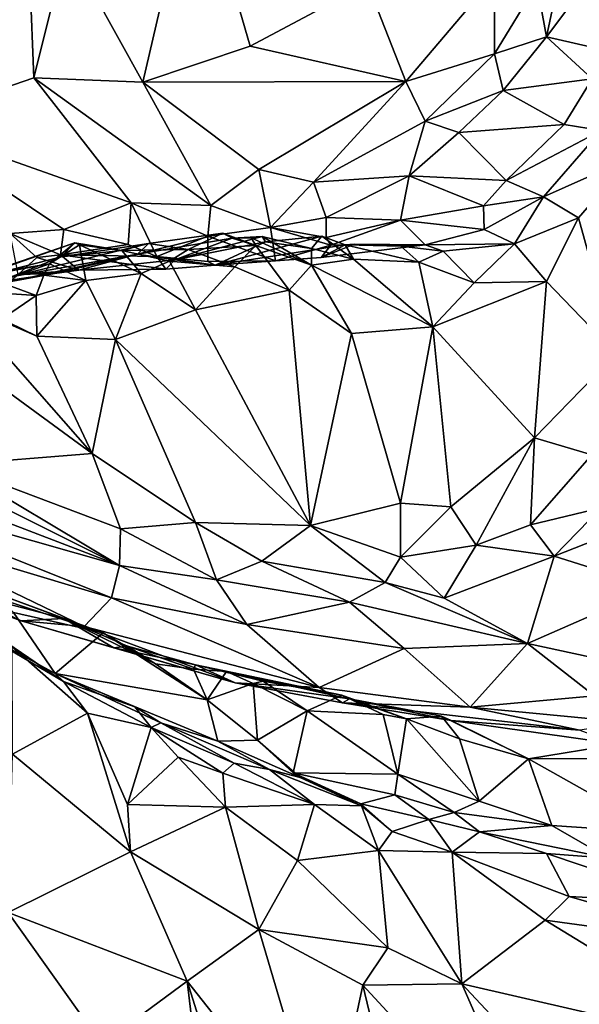
# Model space of a CAD drawing. Extents: x -0.69 to 0.69, y -1.36 to 0.
# Drawn here: x -0.31 to -0.24, y -0.87 to -0.75 of the extents above; entities that cross this region are included whole.
import ezdxf

# ---------------------------------------------------------------- set-up
doc = ezdxf.new("R2010")
doc.units = 0

msp = doc.modelspace()

# ---------------------------------------------------------------- linework, layer by layer
for points in [[(0.3765, -0.97858, 2.28851), (-0.33576, -0.3364, 2.28851), (-0.3765, -0.97858, 2.28851)], [(0.3765, -0.97858, 2.28851), (0.33576, -0.3364, 2.28851), (-0.33576, -0.3364, 2.28851)], [(-0.28862, -0.72823, 0.49349), (-0.29487, -0.75516, 0.52334), (-0.30397, -0.73873, 0.52362)], [(-0.28862, -0.72823, 0.49349), (-0.28205, -0.75085, 0.49966), (-0.29487, -0.75516, 0.52334)], [(-0.26803, -0.74338, 0.47017), (-0.28205, -0.75085, 0.49966), (-0.28862, -0.72823, 0.49349)], [(-0.30877, -0.73244, 0.52395), (-0.32346, -0.75998, 0.56708), (-0.32113, -0.73567, 0.54012)], [(-0.30877, -0.73244, 0.52395), (-0.30789, -0.75463, 0.54188), (-0.32346, -0.75998, 0.56708)], [(-0.30397, -0.73873, 0.52362), (-0.30789, -0.75463, 0.54188), (-0.30877, -0.73244, 0.52395)], [(-0.24312, -0.73319, 0.43298), (-0.24662, -0.74972, 0.45392), (-0.24778, -0.74346, 0.44585)], [(-0.24312, -0.73319, 0.43298), (-0.23438, -0.73343, 0.4379), (-0.24662, -0.74972, 0.45392)], [(-0.23438, -0.73343, 0.4379), (-0.23671, -0.75199, 0.46312), (-0.24662, -0.74972, 0.45392)], [(-0.29487, -0.75516, 0.52334), (-0.30789, -0.75463, 0.54188), (-0.30397, -0.73873, 0.52362)], [(-0.28205, -0.75085, 0.49966), (-0.26803, -0.74338, 0.47017), (-0.26344, -0.75506, 0.47342)], [(-0.26803, -0.74338, 0.47017), (-0.25283, -0.74255, 0.44825), (-0.26344, -0.75506, 0.47342)], [(-0.25283, -0.74255, 0.44825), (-0.25285, -0.75177, 0.45826), (-0.26344, -0.75506, 0.47342)], [(-0.24778, -0.74346, 0.44585), (-0.25285, -0.75177, 0.45826), (-0.25283, -0.74255, 0.44825)], [(-0.24778, -0.74346, 0.44585), (-0.24662, -0.74972, 0.45392), (-0.25285, -0.75177, 0.45826)], [(-0.25285, -0.75177, 0.45826), (-0.24662, -0.74972, 0.45392), (-0.25179, -0.75616, 0.46476)], [(-0.24662, -0.74972, 0.45392), (-0.24118, -0.75477, 0.46497), (-0.25179, -0.75616, 0.46476)], [(-0.23671, -0.75199, 0.46312), (-0.24118, -0.75477, 0.46497), (-0.24662, -0.74972, 0.45392)], [(-0.28205, -0.75085, 0.49966), (-0.26344, -0.75506, 0.47342), (-0.29487, -0.75516, 0.52334)], [(-0.25285, -0.75177, 0.45826), (-0.26115, -0.75983, 0.4767), (-0.26344, -0.75506, 0.47342)], [(-0.25285, -0.75177, 0.45826), (-0.25179, -0.75616, 0.46476), (-0.26115, -0.75983, 0.4767)], [(-0.30789, -0.75463, 0.54188), (-0.29629, -0.76958, 0.53896), (-0.32346, -0.75998, 0.56708)], [(-0.29487, -0.75516, 0.52334), (-0.28676, -0.76988, 0.52464), (-0.30789, -0.75463, 0.54188)], [(-0.30789, -0.75463, 0.54188), (-0.28676, -0.76988, 0.52464), (-0.29629, -0.76958, 0.53896)], [(-0.26344, -0.75506, 0.47342), (-0.281, -0.76561, 0.51123), (-0.29487, -0.75516, 0.52334)], [(-0.281, -0.76561, 0.51123), (-0.28676, -0.76988, 0.52464), (-0.29487, -0.75516, 0.52334)], [(-0.26344, -0.75506, 0.47342), (-0.27449, -0.76709, 0.50252), (-0.281, -0.76561, 0.51123)], [(-0.26344, -0.75506, 0.47342), (-0.26115, -0.75983, 0.4767), (-0.27449, -0.76709, 0.50252)], [(-0.24118, -0.75477, 0.46497), (-0.24453, -0.76022, 0.47375), (-0.25179, -0.75616, 0.46476)], [(-0.24118, -0.75477, 0.46497), (-0.24008, -0.76092, 0.47322), (-0.24453, -0.76022, 0.47375)], [(-0.25179, -0.75616, 0.46476), (-0.25709, -0.76119, 0.47674), (-0.26115, -0.75983, 0.4767)], [(-0.25179, -0.75616, 0.46476), (-0.24453, -0.76022, 0.47375), (-0.25709, -0.76119, 0.47674)], [(-0.29629, -0.76958, 0.53896), (-0.30433, -0.77276, 0.5539), (-0.32346, -0.75998, 0.56708)], [(-0.30433, -0.77276, 0.5539), (-0.31074, -0.77323, 0.56359), (-0.32346, -0.75998, 0.56708)], [(-0.26115, -0.75983, 0.4767), (-0.26303, -0.76634, 0.48999), (-0.27449, -0.76709, 0.50252)], [(-0.25709, -0.76119, 0.47674), (-0.26303, -0.76634, 0.48999), (-0.26115, -0.75983, 0.4767)], [(-0.25709, -0.76119, 0.47674), (-0.25145, -0.76692, 0.49266), (-0.26303, -0.76634, 0.48999)], [(-0.25709, -0.76119, 0.47674), (-0.24453, -0.76022, 0.47375), (-0.25145, -0.76692, 0.49266)], [(-0.24453, -0.76022, 0.47375), (-0.24008, -0.76092, 0.47322), (-0.25145, -0.76692, 0.49266)], [(-0.24008, -0.76092, 0.47322), (-0.24697, -0.76886, 0.49532), (-0.25145, -0.76692, 0.49266)], [(-0.24008, -0.76092, 0.47322), (-0.23662, -0.76423, 0.47393), (-0.24697, -0.76886, 0.49532)], [(-0.23662, -0.76423, 0.47393), (-0.24279, -0.77138, 0.4927), (-0.24697, -0.76886, 0.49532)], [(-0.24279, -0.77138, 0.4927), (-0.23662, -0.76423, 0.47393), (-0.23832, -0.78762, 0.49582)], [(-0.281, -0.76561, 0.51123), (-0.27963, -0.77251, 0.51944), (-0.28676, -0.76988, 0.52464)], [(-0.281, -0.76561, 0.51123), (-0.27449, -0.76709, 0.50252), (-0.27963, -0.77251, 0.51944)], [(-0.27449, -0.76709, 0.50252), (-0.27297, -0.77131, 0.5089), (-0.27963, -0.77251, 0.51944)], [(-0.27449, -0.76709, 0.50252), (-0.26303, -0.76634, 0.48999), (-0.27297, -0.77131, 0.5089)], [(-0.26303, -0.76634, 0.48999), (-0.26406, -0.77163, 0.50687), (-0.27297, -0.77131, 0.5089)], [(-0.26303, -0.76634, 0.48999), (-0.25417, -0.76994, 0.5005), (-0.26406, -0.77163, 0.50687)], [(-0.25145, -0.76692, 0.49266), (-0.25417, -0.76994, 0.5005), (-0.26303, -0.76634, 0.48999)], [(-0.25145, -0.76692, 0.49266), (-0.24697, -0.76886, 0.49532), (-0.25417, -0.76994, 0.5005)], [(-0.25417, -0.76994, 0.5005), (-0.24697, -0.76886, 0.49532), (-0.25408, -0.77276, 0.51048)], [(-0.24697, -0.76886, 0.49532), (-0.25047, -0.77447, 0.50986), (-0.25408, -0.77276, 0.51048)], [(-0.24697, -0.76886, 0.49532), (-0.24279, -0.77138, 0.4927), (-0.25047, -0.77447, 0.50986)], [(-0.29629, -0.76958, 0.53896), (-0.29663, -0.77457, 0.54518), (-0.30433, -0.77276, 0.5539)], [(-0.29629, -0.76958, 0.53896), (-0.29322, -0.776, 0.54476), (-0.29663, -0.77457, 0.54518)], [(-0.28676, -0.76988, 0.52464), (-0.28711, -0.77357, 0.53129), (-0.29629, -0.76958, 0.53896)], [(-0.29629, -0.76958, 0.53896), (-0.28711, -0.77357, 0.53129), (-0.29322, -0.776, 0.54476)], [(-0.28676, -0.76988, 0.52464), (-0.27963, -0.77251, 0.51944), (-0.28711, -0.77357, 0.53129)], [(-0.26406, -0.77163, 0.50687), (-0.25417, -0.76994, 0.5005), (-0.25408, -0.77276, 0.51048)], [(-0.27963, -0.77251, 0.51944), (-0.27297, -0.77131, 0.5089), (-0.27298, -0.77371, 0.51507)], [(-0.27297, -0.77131, 0.5089), (-0.26406, -0.77163, 0.50687), (-0.27298, -0.77371, 0.51507)], [(-0.26406, -0.77163, 0.50687), (-0.27242, -0.77462, 0.51961), (-0.27298, -0.77371, 0.51507)], [(-0.26406, -0.77163, 0.50687), (-0.26112, -0.77458, 0.52534), (-0.27242, -0.77462, 0.51961)], [(-0.26406, -0.77163, 0.50687), (-0.25408, -0.77276, 0.51048), (-0.26112, -0.77458, 0.52534)], [(-0.24279, -0.77138, 0.4927), (-0.24662, -0.77899, 0.50742), (-0.25047, -0.77447, 0.50986)], [(-0.24279, -0.77138, 0.4927), (-0.23832, -0.78762, 0.49582), (-0.24662, -0.77899, 0.50742)], [(-0.30433, -0.77276, 0.5539), (-0.30473, -0.77579, 0.55912), (-0.31074, -0.77323, 0.56359)], [(-0.30433, -0.77276, 0.5539), (-0.29663, -0.77457, 0.54518), (-0.30473, -0.77579, 0.55912)], [(-0.27963, -0.77251, 0.51944), (-0.279, -0.77651, 0.53046), (-0.28711, -0.77357, 0.53129)], [(-0.27298, -0.77371, 0.51507), (-0.27242, -0.77462, 0.51961), (-0.27963, -0.77251, 0.51944)], [(-0.27963, -0.77251, 0.51944), (-0.27242, -0.77462, 0.51961), (-0.279, -0.77651, 0.53046)], [(-0.25408, -0.77276, 0.51048), (-0.25047, -0.77447, 0.50986), (-0.26112, -0.77458, 0.52534)], [(-0.31074, -0.77323, 0.56359), (-0.30754, -0.7761, 0.56501), (-0.30977, -0.77815, 0.57483)], [(-0.31074, -0.77323, 0.56359), (-0.30473, -0.77579, 0.55912), (-0.30754, -0.7761, 0.56501)], [(-0.2842, -0.77378, 0.57218), (-0.28532, -0.7732, 0.57809), (-0.2955, -0.77573, 0.57626)], [(-0.2955, -0.77573, 0.57626), (-0.28532, -0.7732, 0.57809), (-0.2942, -0.77445, 0.58804)], [(-0.2842, -0.77378, 0.57218), (-0.2955, -0.77573, 0.57626), (-0.29105, -0.77638, 0.56246)], [(-0.28532, -0.7732, 0.57809), (-0.28947, -0.77515, 0.5867), (-0.2942, -0.77445, 0.58804)], [(-0.28711, -0.77357, 0.53129), (-0.28709, -0.77659, 0.5366), (-0.29322, -0.776, 0.54476)], [(-0.28062, -0.7736, 0.56535), (-0.2842, -0.77378, 0.57218), (-0.29105, -0.77638, 0.56246)], [(-0.29105, -0.77638, 0.56246), (-0.28022, -0.77423, 0.56068), (-0.28062, -0.7736, 0.56535)], [(-0.28623, -0.77704, 0.54718), (-0.28022, -0.77423, 0.56068), (-0.29105, -0.77638, 0.56246)], [(-0.28532, -0.7732, 0.57809), (-0.28137, -0.77469, 0.57758), (-0.28947, -0.77515, 0.5867)], [(-0.28711, -0.77357, 0.53129), (-0.279, -0.77651, 0.53046), (-0.28709, -0.77659, 0.5366)], [(-0.28623, -0.77704, 0.54718), (-0.27347, -0.77356, 0.5561), (-0.28022, -0.77423, 0.56068)], [(-0.28623, -0.77704, 0.54718), (-0.27071, -0.77458, 0.54821), (-0.27347, -0.77356, 0.5561)], [(-0.2842, -0.77378, 0.57218), (-0.28137, -0.77469, 0.57758), (-0.28532, -0.7732, 0.57809)], [(-0.28062, -0.7736, 0.56535), (-0.28191, -0.77374, 0.57217), (-0.2842, -0.77378, 0.57218)], [(-0.2842, -0.77378, 0.57218), (-0.28191, -0.77374, 0.57217), (-0.28137, -0.77469, 0.57758)], [(-0.28062, -0.7736, 0.56535), (-0.27471, -0.77704, 0.56928), (-0.28191, -0.77374, 0.57217)], [(-0.28191, -0.77374, 0.57217), (-0.27471, -0.77704, 0.56928), (-0.28137, -0.77469, 0.57758)], [(-0.28022, -0.77423, 0.56068), (-0.27471, -0.77504, 0.56418), (-0.28062, -0.7736, 0.56535)], [(-0.28062, -0.7736, 0.56535), (-0.27471, -0.77504, 0.56418), (-0.27471, -0.77704, 0.56928)], [(-0.28022, -0.77423, 0.56068), (-0.27347, -0.77356, 0.5561), (-0.27471, -0.77504, 0.56418)], [(-0.27347, -0.77356, 0.5561), (-0.26968, -0.77631, 0.5572), (-0.27471, -0.77504, 0.56418)], [(-0.27347, -0.77356, 0.5561), (-0.27071, -0.77458, 0.54821), (-0.26968, -0.77631, 0.5572)], [(-0.31788, -0.77943, 0.60164), (-0.303, -0.77434, 0.60314), (-0.31372, -0.77812, 0.60855)], [(-0.31788, -0.77943, 0.60164), (-0.30465, -0.77603, 0.59755), (-0.303, -0.77434, 0.60314)], [(-0.31372, -0.77812, 0.60855), (-0.303, -0.77434, 0.60314), (-0.30605, -0.77685, 0.61082)], [(-0.2942, -0.77445, 0.58804), (-0.31063, -0.7784, 0.59202), (-0.2955, -0.77573, 0.57626)], [(-0.2942, -0.77445, 0.58804), (-0.30465, -0.77603, 0.59755), (-0.31063, -0.7784, 0.59202)], [(-0.30605, -0.77685, 0.61082), (-0.303, -0.77434, 0.60314), (-0.30243, -0.77461, 0.60658)], [(-0.30243, -0.77461, 0.60658), (-0.30167, -0.77887, 0.61286), (-0.30605, -0.77685, 0.61082)], [(-0.29663, -0.77457, 0.54518), (-0.29322, -0.776, 0.54476), (-0.30473, -0.77579, 0.55912)], [(-0.303, -0.77434, 0.60314), (-0.30465, -0.77603, 0.59755), (-0.29737, -0.77527, 0.59952)], [(-0.30465, -0.77603, 0.59755), (-0.2942, -0.77445, 0.58804), (-0.29737, -0.77527, 0.59952)], [(-0.303, -0.77434, 0.60314), (-0.29737, -0.77527, 0.59952), (-0.30243, -0.77461, 0.60658)], [(-0.30243, -0.77461, 0.60658), (-0.29508, -0.77801, 0.60487), (-0.30167, -0.77887, 0.61286)], [(-0.29737, -0.77527, 0.59952), (-0.29508, -0.77801, 0.60487), (-0.30243, -0.77461, 0.60658)], [(-0.2942, -0.77445, 0.58804), (-0.28947, -0.77515, 0.5867), (-0.29737, -0.77527, 0.59952)], [(-0.29737, -0.77527, 0.59952), (-0.28947, -0.77515, 0.5867), (-0.29169, -0.77656, 0.59677)], [(-0.29737, -0.77527, 0.59952), (-0.29169, -0.77656, 0.59677), (-0.29508, -0.77801, 0.60487)], [(-0.28947, -0.77515, 0.5867), (-0.28388, -0.77721, 0.58622), (-0.29169, -0.77656, 0.59677)], [(-0.28947, -0.77515, 0.5867), (-0.28137, -0.77469, 0.57758), (-0.28388, -0.77721, 0.58622)], [(-0.28623, -0.77704, 0.54718), (-0.27356, -0.77612, 0.52952), (-0.27071, -0.77458, 0.54821)], [(-0.28137, -0.77469, 0.57758), (-0.27738, -0.78003, 0.57857), (-0.28388, -0.77721, 0.58622)], [(-0.28137, -0.77469, 0.57758), (-0.27471, -0.77704, 0.56928), (-0.27738, -0.78003, 0.57857)], [(-0.27242, -0.77462, 0.51961), (-0.27356, -0.77612, 0.52952), (-0.279, -0.77651, 0.53046)], [(-0.27471, -0.77504, 0.56418), (-0.26968, -0.77631, 0.5572), (-0.27471, -0.77704, 0.56928)], [(-0.27356, -0.77612, 0.52952), (-0.26956, -0.7745, 0.54347), (-0.27071, -0.77458, 0.54821)], [(-0.27356, -0.77612, 0.52952), (-0.26112, -0.77458, 0.52534), (-0.26956, -0.7745, 0.54347)], [(-0.27242, -0.77462, 0.51961), (-0.26112, -0.77458, 0.52534), (-0.27356, -0.77612, 0.52952)], [(-0.26956, -0.7745, 0.54347), (-0.26405, -0.77475, 0.53948), (-0.27071, -0.77458, 0.54821)], [(-0.27071, -0.77458, 0.54821), (-0.26187, -0.77668, 0.54101), (-0.26968, -0.77631, 0.5572)], [(-0.26405, -0.77475, 0.53948), (-0.26187, -0.77668, 0.54101), (-0.27071, -0.77458, 0.54821)], [(-0.26956, -0.7745, 0.54347), (-0.26112, -0.77458, 0.52534), (-0.26405, -0.77475, 0.53948)], [(-0.26112, -0.77458, 0.52534), (-0.25897, -0.77536, 0.52904), (-0.26405, -0.77475, 0.53948)], [(-0.25897, -0.77536, 0.52904), (-0.26187, -0.77668, 0.54101), (-0.26405, -0.77475, 0.53948)], [(-0.25897, -0.77536, 0.52904), (-0.25527, -0.77912, 0.52878), (-0.26187, -0.77668, 0.54101)], [(-0.26112, -0.77458, 0.52534), (-0.25047, -0.77447, 0.50986), (-0.25897, -0.77536, 0.52904)], [(-0.25047, -0.77447, 0.50986), (-0.25527, -0.77912, 0.52878), (-0.25897, -0.77536, 0.52904)], [(-0.25047, -0.77447, 0.50986), (-0.24662, -0.77899, 0.50742), (-0.25527, -0.77912, 0.52878)], [(-0.31063, -0.7784, 0.59202), (-0.30465, -0.77603, 0.59755), (-0.31788, -0.77943, 0.60164)], [(-0.31087, -0.77901, 0.58449), (-0.2955, -0.77573, 0.57626), (-0.31063, -0.7784, 0.59202)], [(-0.30544, -0.77804, 0.57673), (-0.2955, -0.77573, 0.57626), (-0.31087, -0.77901, 0.58449)], [(-0.30754, -0.7761, 0.56501), (-0.30252, -0.77762, 0.56723), (-0.30977, -0.77815, 0.57483)], [(-0.30473, -0.77579, 0.55912), (-0.30252, -0.77762, 0.56723), (-0.30754, -0.7761, 0.56501)], [(-0.30252, -0.77762, 0.56723), (-0.2955, -0.77573, 0.57626), (-0.30544, -0.77804, 0.57673)], [(-0.30473, -0.77579, 0.55912), (-0.29213, -0.77751, 0.54906), (-0.30252, -0.77762, 0.56723)], [(-0.29322, -0.776, 0.54476), (-0.29213, -0.77751, 0.54906), (-0.30473, -0.77579, 0.55912)], [(-0.30252, -0.77762, 0.56723), (-0.29105, -0.77638, 0.56246), (-0.2955, -0.77573, 0.57626)], [(-0.29213, -0.77751, 0.54906), (-0.29105, -0.77638, 0.56246), (-0.30252, -0.77762, 0.56723)], [(-0.29169, -0.77656, 0.59677), (-0.28859, -0.78236, 0.6), (-0.29508, -0.77801, 0.60487)], [(-0.29322, -0.776, 0.54476), (-0.28623, -0.77704, 0.54718), (-0.29213, -0.77751, 0.54906)], [(-0.28709, -0.77659, 0.5366), (-0.28623, -0.77704, 0.54718), (-0.29322, -0.776, 0.54476)], [(-0.29213, -0.77751, 0.54906), (-0.28623, -0.77704, 0.54718), (-0.29105, -0.77638, 0.56246)], [(-0.29169, -0.77656, 0.59677), (-0.28388, -0.77721, 0.58622), (-0.28859, -0.78236, 0.6)], [(-0.28709, -0.77659, 0.5366), (-0.279, -0.77651, 0.53046), (-0.28623, -0.77704, 0.54718)], [(-0.279, -0.77651, 0.53046), (-0.27356, -0.77612, 0.52952), (-0.28623, -0.77704, 0.54718)], [(-0.26968, -0.77631, 0.5572), (-0.26023, -0.78441, 0.54737), (-0.27471, -0.77704, 0.56928)], [(-0.26968, -0.77631, 0.5572), (-0.26187, -0.77668, 0.54101), (-0.26023, -0.78441, 0.54737)], [(-0.31782, -0.77901, 0.62013), (-0.30605, -0.77685, 0.61082), (-0.3121, -0.77901, 0.62114)], [(-0.31782, -0.77901, 0.62013), (-0.31372, -0.77812, 0.60855), (-0.30605, -0.77685, 0.61082)], [(-0.3121, -0.77901, 0.62114), (-0.30605, -0.77685, 0.61082), (-0.30669, -0.77824, 0.61719)], [(-0.30252, -0.77762, 0.56723), (-0.30544, -0.77804, 0.57673), (-0.30977, -0.77815, 0.57483)], [(-0.30669, -0.77824, 0.61719), (-0.30605, -0.77685, 0.61082), (-0.30167, -0.77887, 0.61286)], [(-0.28388, -0.77721, 0.58622), (-0.27738, -0.78003, 0.57857), (-0.28859, -0.78236, 0.6)], [(-0.27471, -0.77704, 0.56928), (-0.26995, -0.7852, 0.56888), (-0.27738, -0.78003, 0.57857)], [(-0.27471, -0.77704, 0.56928), (-0.26023, -0.78441, 0.54737), (-0.26995, -0.7852, 0.56888)], [(-0.26187, -0.77668, 0.54101), (-0.25527, -0.77912, 0.52878), (-0.26023, -0.78441, 0.54737)], [(-0.30669, -0.77824, 0.61719), (-0.30764, -0.78065, 0.62274), (-0.3121, -0.77901, 0.62114)], [(-0.30977, -0.77815, 0.57483), (-0.30544, -0.77804, 0.57673), (-0.31087, -0.77901, 0.58449)], [(-0.30669, -0.77824, 0.61719), (-0.30167, -0.77887, 0.61286), (-0.30764, -0.78065, 0.62274)], [(-0.30764, -0.78065, 0.62274), (-0.30167, -0.77887, 0.61286), (-0.30754, -0.7855, 0.6292)], [(-0.30167, -0.77887, 0.61286), (-0.29814, -0.78592, 0.61618), (-0.30754, -0.7855, 0.6292)], [(-0.30167, -0.77887, 0.61286), (-0.29508, -0.77801, 0.60487), (-0.29814, -0.78592, 0.61618)], [(-0.29508, -0.77801, 0.60487), (-0.28859, -0.78236, 0.6), (-0.29814, -0.78592, 0.61618)], [(-0.3121, -0.77901, 0.62114), (-0.30764, -0.78065, 0.62274), (-0.31529, -0.78013, 0.6284)], [(-0.31529, -0.78013, 0.6284), (-0.30764, -0.78065, 0.62274), (-0.31191, -0.78359, 0.63268)], [(-0.27738, -0.78003, 0.57857), (-0.27483, -0.80812, 0.59404), (-0.28859, -0.78236, 0.6)], [(-0.27738, -0.78003, 0.57857), (-0.26995, -0.7852, 0.56888), (-0.27483, -0.80812, 0.59404)], [(-0.25527, -0.77912, 0.52878), (-0.24662, -0.77899, 0.50742), (-0.26023, -0.78441, 0.54737)], [(-0.24662, -0.77899, 0.50742), (-0.24808, -0.79766, 0.528), (-0.26023, -0.78441, 0.54737)], [(-0.24662, -0.77899, 0.50742), (-0.23832, -0.78762, 0.49582), (-0.24808, -0.79766, 0.528)], [(-0.3245, -0.78229, 0.65503), (-0.31756, -0.78067, 0.63998), (-0.30092, -0.79954, 0.63304)], [(-0.31756, -0.78067, 0.63998), (-0.30754, -0.7855, 0.6292), (-0.30092, -0.79954, 0.63304)], [(-0.31191, -0.78359, 0.63268), (-0.30754, -0.7855, 0.6292), (-0.31756, -0.78067, 0.63998)], [(-0.30764, -0.78065, 0.62274), (-0.30754, -0.7855, 0.6292), (-0.31191, -0.78359, 0.63268)], [(-0.3245, -0.78229, 0.65503), (-0.30092, -0.79954, 0.63304), (-0.31783, -0.80089, 0.66155)], [(-0.29814, -0.78592, 0.61618), (-0.28859, -0.78236, 0.6), (-0.27483, -0.80812, 0.59404)], [(-0.26995, -0.7852, 0.56888), (-0.26023, -0.78441, 0.54737), (-0.26408, -0.80548, 0.57136)], [(-0.26023, -0.78441, 0.54737), (-0.25808, -0.80591, 0.56037), (-0.26408, -0.80548, 0.57136)], [(-0.26023, -0.78441, 0.54737), (-0.24808, -0.79766, 0.528), (-0.25808, -0.80591, 0.56037)], [(-0.30754, -0.7855, 0.6292), (-0.29814, -0.78592, 0.61618), (-0.30092, -0.79954, 0.63304)], [(-0.30092, -0.79954, 0.63304), (-0.29814, -0.78592, 0.61618), (-0.28858, -0.80778, 0.61764)], [(-0.27483, -0.80812, 0.59404), (-0.28858, -0.80778, 0.61764), (-0.29814, -0.78592, 0.61618)], [(-0.26995, -0.7852, 0.56888), (-0.26408, -0.80548, 0.57136), (-0.27483, -0.80812, 0.59404)], [(-0.23832, -0.78762, 0.49582), (-0.2412, -0.79969, 0.51706), (-0.24808, -0.79766, 0.528)], [(-0.33126, -0.79615, 0.67821), (-0.29765, -0.8129, 0.6451), (-0.34515, -0.79472, 0.6978)], [(-0.29765, -0.8129, 0.6451), (-0.33424, -0.80253, 0.69293), (-0.34515, -0.79472, 0.6978)], [(-0.31783, -0.80089, 0.66155), (-0.29765, -0.8129, 0.6451), (-0.33126, -0.79615, 0.67821)], [(-0.25808, -0.80591, 0.56037), (-0.24808, -0.79766, 0.528), (-0.25502, -0.81048, 0.56188)], [(-0.24808, -0.79766, 0.528), (-0.24855, -0.80805, 0.54547), (-0.25502, -0.81048, 0.56188)], [(-0.2412, -0.79969, 0.51706), (-0.24855, -0.80805, 0.54547), (-0.24808, -0.79766, 0.528)], [(-0.30092, -0.79954, 0.63304), (-0.29754, -0.80855, 0.6386), (-0.31783, -0.80089, 0.66155)], [(-0.30092, -0.79954, 0.63304), (-0.28858, -0.80778, 0.61764), (-0.29754, -0.80855, 0.6386)], [(-0.2412, -0.79969, 0.51706), (-0.24009, -0.80602, 0.52816), (-0.24855, -0.80805, 0.54547)], [(-0.29754, -0.80855, 0.6386), (-0.29765, -0.8129, 0.6451), (-0.31783, -0.80089, 0.66155)], [(-0.33424, -0.80253, 0.69293), (-0.29861, -0.81679, 0.65685), (-0.326, -0.80859, 0.6926)], [(-0.29765, -0.8129, 0.6451), (-0.29861, -0.81679, 0.65685), (-0.33424, -0.80253, 0.69293)], [(-0.26408, -0.80548, 0.57136), (-0.26409, -0.81193, 0.5802), (-0.27483, -0.80812, 0.59404)], [(-0.26408, -0.80548, 0.57136), (-0.25808, -0.80591, 0.56037), (-0.26409, -0.81193, 0.5802)], [(-0.26409, -0.81193, 0.5802), (-0.25808, -0.80591, 0.56037), (-0.25502, -0.81048, 0.56188)], [(-0.24009, -0.80602, 0.52816), (-0.24571, -0.8118, 0.54978), (-0.24855, -0.80805, 0.54547)], [(-0.24009, -0.80602, 0.52816), (-0.22962, -0.80547, 0.51431), (-0.24571, -0.8118, 0.54978)], [(-0.22962, -0.80547, 0.51431), (-0.23374, -0.81559, 0.54656), (-0.24571, -0.8118, 0.54978)], [(-0.28858, -0.80778, 0.61764), (-0.28606, -0.81464, 0.62597), (-0.29754, -0.80855, 0.6386)], [(-0.27483, -0.80812, 0.59404), (-0.28065, -0.81241, 0.61024), (-0.28858, -0.80778, 0.61764)], [(-0.28858, -0.80778, 0.61764), (-0.28065, -0.81241, 0.61024), (-0.28606, -0.81464, 0.62597)], [(-0.27483, -0.80812, 0.59404), (-0.26591, -0.81493, 0.58904), (-0.28065, -0.81241, 0.61024)], [(-0.27483, -0.80812, 0.59404), (-0.26409, -0.81193, 0.5802), (-0.26591, -0.81493, 0.58904)], [(-0.24855, -0.80805, 0.54547), (-0.24571, -0.8118, 0.54978), (-0.25502, -0.81048, 0.56188)], [(-0.326, -0.80859, 0.6926), (-0.30188, -0.82019, 0.68287), (-0.32148, -0.81378, 0.7092)], [(-0.326, -0.80859, 0.6926), (-0.29861, -0.81679, 0.65685), (-0.30188, -0.82019, 0.68287)], [(-0.29754, -0.80855, 0.6386), (-0.28606, -0.81464, 0.62597), (-0.29765, -0.8129, 0.6451)], [(-0.25502, -0.81048, 0.56188), (-0.25887, -0.81682, 0.58295), (-0.26409, -0.81193, 0.5802)], [(-0.24571, -0.8118, 0.54978), (-0.25887, -0.81682, 0.58295), (-0.25502, -0.81048, 0.56188)], [(-0.24571, -0.8118, 0.54978), (-0.24888, -0.82224, 0.5856), (-0.25887, -0.81682, 0.58295)], [(-0.24571, -0.8118, 0.54978), (-0.23374, -0.81559, 0.54656), (-0.24888, -0.82224, 0.5856)], [(-0.29765, -0.8129, 0.6451), (-0.28245, -0.81996, 0.63443), (-0.29861, -0.81679, 0.65685)], [(-0.28606, -0.81464, 0.62597), (-0.28245, -0.81996, 0.63443), (-0.29765, -0.8129, 0.6451)], [(-0.28065, -0.81241, 0.61024), (-0.27016, -0.81731, 0.60209), (-0.28606, -0.81464, 0.62597)], [(-0.26591, -0.81493, 0.58904), (-0.27016, -0.81731, 0.60209), (-0.28065, -0.81241, 0.61024)], [(-0.26409, -0.81193, 0.5802), (-0.25887, -0.81682, 0.58295), (-0.26591, -0.81493, 0.58904)], [(-0.32148, -0.81378, 0.7092), (-0.30942, -0.81953, 0.70687), (-0.32414, -0.81413, 0.72971)], [(-0.30942, -0.81953, 0.70687), (-0.30433, -0.81926, 0.72478), (-0.32414, -0.81413, 0.72971)], [(-0.30433, -0.81926, 0.72478), (-0.31267, -0.81614, 0.74128), (-0.32414, -0.81413, 0.72971)], [(-0.30188, -0.82019, 0.68287), (-0.30942, -0.81953, 0.70687), (-0.32148, -0.81378, 0.7092)], [(-0.27016, -0.81731, 0.60209), (-0.28245, -0.81996, 0.63443), (-0.28606, -0.81464, 0.62597)], [(-0.26591, -0.81493, 0.58904), (-0.24888, -0.82224, 0.5856), (-0.27016, -0.81731, 0.60209)], [(-0.25887, -0.81682, 0.58295), (-0.24888, -0.82224, 0.5856), (-0.26591, -0.81493, 0.58904)], [(-0.30433, -0.81926, 0.72478), (-0.29963, -0.82097, 0.72728), (-0.31267, -0.81614, 0.74128)], [(-0.29963, -0.82097, 0.72728), (-0.31035, -0.81853, 0.74507), (-0.31267, -0.81614, 0.74128)], [(-0.23374, -0.81559, 0.54656), (-0.22065, -0.82833, 0.57864), (-0.24888, -0.82224, 0.5856)], [(-0.29861, -0.81679, 0.65685), (-0.27382, -0.82749, 0.65124), (-0.30188, -0.82019, 0.68287)], [(-0.28245, -0.81996, 0.63443), (-0.27382, -0.82749, 0.65124), (-0.29861, -0.81679, 0.65685)], [(-0.27016, -0.81731, 0.60209), (-0.26364, -0.82283, 0.61032), (-0.28245, -0.81996, 0.63443)], [(-0.24888, -0.82224, 0.5856), (-0.26364, -0.82283, 0.61032), (-0.27016, -0.81731, 0.60209)], [(-0.31494, -0.82056, 0.76159), (-0.30437, -0.82678, 0.76244), (-0.31693, -0.8182, 0.78138)], [(-0.30437, -0.82678, 0.76244), (-0.31049, -0.82264, 0.78051), (-0.31693, -0.8182, 0.78138)], [(-0.31035, -0.81853, 0.74507), (-0.30537, -0.82584, 0.75273), (-0.31494, -0.82056, 0.76159)], [(-0.31035, -0.81853, 0.74507), (-0.29963, -0.82097, 0.72728), (-0.30537, -0.82584, 0.75273)], [(-0.30942, -0.81953, 0.70687), (-0.29834, -0.82276, 0.70377), (-0.30433, -0.81926, 0.72478)], [(-0.30188, -0.82019, 0.68287), (-0.28384, -0.82694, 0.67738), (-0.30942, -0.81953, 0.70687)], [(-0.30942, -0.81953, 0.70687), (-0.28384, -0.82694, 0.67738), (-0.29834, -0.82276, 0.70377)], [(-0.30433, -0.81926, 0.72478), (-0.29834, -0.82276, 0.70377), (-0.29671, -0.82255, 0.71565)], [(-0.29671, -0.82255, 0.71565), (-0.29338, -0.82465, 0.71991), (-0.30433, -0.81926, 0.72478)], [(-0.30433, -0.81926, 0.72478), (-0.29338, -0.82465, 0.71991), (-0.29963, -0.82097, 0.72728)], [(-0.28245, -0.81996, 0.63443), (-0.26364, -0.82283, 0.61032), (-0.27382, -0.82749, 0.65124)], [(-0.30537, -0.82584, 0.75273), (-0.30437, -0.82678, 0.76244), (-0.31494, -0.82056, 0.76159)], [(-0.29963, -0.82097, 0.72728), (-0.28718, -0.82897, 0.71817), (-0.30537, -0.82584, 0.75273)], [(-0.30188, -0.82019, 0.68287), (-0.27382, -0.82749, 0.65124), (-0.28384, -0.82694, 0.67738)], [(-0.29338, -0.82465, 0.71991), (-0.28718, -0.82897, 0.71817), (-0.29963, -0.82097, 0.72728)], [(-0.24888, -0.82224, 0.5856), (-0.25575, -0.82983, 0.62877), (-0.26364, -0.82283, 0.61032)], [(-0.24888, -0.82224, 0.5856), (-0.24089, -0.82849, 0.60082), (-0.25575, -0.82983, 0.62877)], [(-0.24888, -0.82224, 0.5856), (-0.22065, -0.82833, 0.57864), (-0.24089, -0.82849, 0.60082)], [(-0.30437, -0.82678, 0.76244), (-0.30151, -0.83055, 0.76688), (-0.31049, -0.82264, 0.78051)], [(-0.31049, -0.82264, 0.78051), (-0.30151, -0.83055, 0.76688), (-0.31045, -0.83548, 0.78927)], [(-0.29834, -0.82276, 0.70377), (-0.28858, -0.82477, 0.7024), (-0.29671, -0.82255, 0.71565)], [(-0.28384, -0.82694, 0.67738), (-0.28858, -0.82477, 0.7024), (-0.29834, -0.82276, 0.70377)], [(-0.28881, -0.8253, 0.712), (-0.29338, -0.82465, 0.71991), (-0.29671, -0.82255, 0.71565)], [(-0.28858, -0.82477, 0.7024), (-0.28881, -0.8253, 0.712), (-0.29671, -0.82255, 0.71565)], [(-0.26364, -0.82283, 0.61032), (-0.25575, -0.82983, 0.62877), (-0.27382, -0.82749, 0.65124)], [(-0.28881, -0.8253, 0.712), (-0.28718, -0.82897, 0.71817), (-0.29338, -0.82465, 0.71991)], [(-0.28858, -0.82477, 0.7024), (-0.28486, -0.82558, 0.70914), (-0.28881, -0.8253, 0.712)], [(-0.28858, -0.82477, 0.7024), (-0.28048, -0.82673, 0.70116), (-0.28486, -0.82558, 0.70914)], [(-0.28384, -0.82694, 0.67738), (-0.27017, -0.82886, 0.67904), (-0.28858, -0.82477, 0.7024)], [(-0.2711, -0.8284, 0.6902), (-0.28048, -0.82673, 0.70116), (-0.28858, -0.82477, 0.7024)], [(-0.27017, -0.82886, 0.67904), (-0.2711, -0.8284, 0.6902), (-0.28858, -0.82477, 0.7024)], [(-0.30537, -0.82584, 0.75273), (-0.29585, -0.8298, 0.75498), (-0.30437, -0.82678, 0.76244)], [(-0.29272, -0.8317, 0.74196), (-0.29585, -0.8298, 0.75498), (-0.30537, -0.82584, 0.75273)], [(-0.28718, -0.82897, 0.71817), (-0.28592, -0.83391, 0.72819), (-0.30537, -0.82584, 0.75273)], [(-0.28592, -0.83391, 0.72819), (-0.29272, -0.8317, 0.74196), (-0.30537, -0.82584, 0.75273)], [(-0.28486, -0.82558, 0.70914), (-0.28718, -0.82897, 0.71817), (-0.28881, -0.8253, 0.712)], [(-0.28486, -0.82558, 0.70914), (-0.28169, -0.82701, 0.70721), (-0.28718, -0.82897, 0.71817)], [(-0.28048, -0.82673, 0.70116), (-0.28169, -0.82701, 0.70721), (-0.28486, -0.82558, 0.70914)], [(-0.29585, -0.8298, 0.75498), (-0.29388, -0.83229, 0.75864), (-0.30437, -0.82678, 0.76244)], [(-0.30437, -0.82678, 0.76244), (-0.29388, -0.83229, 0.75864), (-0.30151, -0.83055, 0.76688)], [(-0.28169, -0.82701, 0.70721), (-0.28119, -0.83378, 0.71648), (-0.28718, -0.82897, 0.71817)], [(-0.27382, -0.82749, 0.65124), (-0.27103, -0.82933, 0.65869), (-0.28384, -0.82694, 0.67738)], [(-0.27103, -0.82933, 0.65869), (-0.27017, -0.82886, 0.67904), (-0.28384, -0.82694, 0.67738)], [(-0.28048, -0.82673, 0.70116), (-0.27523, -0.83027, 0.70067), (-0.28169, -0.82701, 0.70721)], [(-0.28169, -0.82701, 0.70721), (-0.27523, -0.83027, 0.70067), (-0.28119, -0.83378, 0.71648)], [(-0.2711, -0.8284, 0.6902), (-0.27523, -0.83027, 0.70067), (-0.28048, -0.82673, 0.70116)], [(-0.27382, -0.82749, 0.65124), (-0.25575, -0.82983, 0.62877), (-0.27103, -0.82933, 0.65869)], [(-0.28119, -0.83378, 0.71648), (-0.28592, -0.83391, 0.72819), (-0.28718, -0.82897, 0.71817)], [(-0.2711, -0.8284, 0.6902), (-0.26617, -0.83072, 0.68695), (-0.27523, -0.83027, 0.70067)], [(-0.27017, -0.82886, 0.67904), (-0.26338, -0.83123, 0.68186), (-0.2711, -0.8284, 0.6902)], [(-0.26338, -0.83123, 0.68186), (-0.26617, -0.83072, 0.68695), (-0.2711, -0.8284, 0.6902)], [(-0.27103, -0.82933, 0.65869), (-0.25802, -0.83143, 0.66477), (-0.27017, -0.82886, 0.67904)], [(-0.25575, -0.82983, 0.62877), (-0.24263, -0.8326, 0.63948), (-0.27103, -0.82933, 0.65869)], [(-0.27103, -0.82933, 0.65869), (-0.24263, -0.8326, 0.63948), (-0.25802, -0.83143, 0.66477)], [(-0.27017, -0.82886, 0.67904), (-0.25918, -0.83094, 0.67437), (-0.26338, -0.83123, 0.68186)], [(-0.25802, -0.83143, 0.66477), (-0.25918, -0.83094, 0.67437), (-0.27017, -0.82886, 0.67904)], [(-0.25575, -0.82983, 0.62877), (-0.24089, -0.82849, 0.60082), (-0.23664, -0.83166, 0.61316)], [(-0.30151, -0.83055, 0.76688), (-0.29636, -0.84715, 0.7745), (-0.31045, -0.83548, 0.78927)], [(-0.2967, -0.84146, 0.7694), (-0.29636, -0.84715, 0.7745), (-0.30151, -0.83055, 0.76688)], [(-0.29388, -0.83229, 0.75864), (-0.2967, -0.84146, 0.7694), (-0.30151, -0.83055, 0.76688)], [(-0.29272, -0.8317, 0.74196), (-0.29388, -0.83229, 0.75864), (-0.29585, -0.8298, 0.75498)], [(-0.27523, -0.83027, 0.70067), (-0.27692, -0.8377, 0.71574), (-0.28119, -0.83378, 0.71648)], [(-0.27523, -0.83027, 0.70067), (-0.26438, -0.83786, 0.69427), (-0.27692, -0.8377, 0.71574)], [(-0.26617, -0.83072, 0.68695), (-0.26438, -0.83786, 0.69427), (-0.27523, -0.83027, 0.70067)], [(-0.26338, -0.83123, 0.68186), (-0.26438, -0.83786, 0.69427), (-0.26617, -0.83072, 0.68695)], [(-0.23664, -0.83166, 0.61316), (-0.24263, -0.8326, 0.63948), (-0.25575, -0.82983, 0.62877)], [(-0.29272, -0.8317, 0.74196), (-0.28398, -0.83652, 0.74099), (-0.29388, -0.83229, 0.75864)], [(-0.27975, -0.83729, 0.7318), (-0.28398, -0.83652, 0.74099), (-0.29272, -0.8317, 0.74196)], [(-0.28592, -0.83391, 0.72819), (-0.27975, -0.83729, 0.7318), (-0.29272, -0.8317, 0.74196)], [(-0.26338, -0.83123, 0.68186), (-0.25467, -0.84108, 0.68342), (-0.26438, -0.83786, 0.69427)], [(-0.25918, -0.83094, 0.67437), (-0.25702, -0.83362, 0.67618), (-0.26338, -0.83123, 0.68186)], [(-0.25702, -0.83362, 0.67618), (-0.25467, -0.84108, 0.68342), (-0.26338, -0.83123, 0.68186)], [(-0.25802, -0.83143, 0.66477), (-0.24877, -0.83601, 0.66518), (-0.25918, -0.83094, 0.67437)], [(-0.25918, -0.83094, 0.67437), (-0.24877, -0.83601, 0.66518), (-0.25702, -0.83362, 0.67618)], [(-0.24263, -0.8326, 0.63948), (-0.23808, -0.83426, 0.6438), (-0.25802, -0.83143, 0.66477)], [(-0.23808, -0.83426, 0.6438), (-0.24877, -0.83601, 0.66518), (-0.25802, -0.83143, 0.66477)], [(-0.29388, -0.83229, 0.75864), (-0.29066, -0.83582, 0.75733), (-0.2967, -0.84146, 0.7694)], [(-0.29388, -0.83229, 0.75864), (-0.28531, -0.83775, 0.74683), (-0.29066, -0.83582, 0.75733)], [(-0.28398, -0.83652, 0.74099), (-0.28531, -0.83775, 0.74683), (-0.29388, -0.83229, 0.75864)], [(-0.28119, -0.83378, 0.71648), (-0.27609, -0.83827, 0.72192), (-0.28592, -0.83391, 0.72819)], [(-0.28592, -0.83391, 0.72819), (-0.27609, -0.83827, 0.72192), (-0.27975, -0.83729, 0.7318)], [(-0.27692, -0.8377, 0.71574), (-0.27609, -0.83827, 0.72192), (-0.28119, -0.83378, 0.71648)], [(-0.24877, -0.83601, 0.66518), (-0.25467, -0.84108, 0.68342), (-0.25702, -0.83362, 0.67618)], [(-0.23808, -0.83426, 0.6438), (-0.23209, -0.83595, 0.63868), (-0.24877, -0.83601, 0.66518)], [(-0.31045, -0.83548, 0.78927), (-0.29636, -0.84715, 0.7745), (-0.31096, -0.85438, 0.82485)], [(-0.2967, -0.84146, 0.7694), (-0.29066, -0.83582, 0.75733), (-0.28501, -0.84178, 0.75051)], [(-0.28531, -0.83775, 0.74683), (-0.28501, -0.84178, 0.75051), (-0.29066, -0.83582, 0.75733)], [(-0.28398, -0.83652, 0.74099), (-0.27436, -0.84147, 0.73267), (-0.28531, -0.83775, 0.74683)], [(-0.27975, -0.83729, 0.7318), (-0.27436, -0.84147, 0.73267), (-0.28398, -0.83652, 0.74099)], [(-0.24877, -0.83601, 0.66518), (-0.246, -0.84397, 0.67695), (-0.25467, -0.84108, 0.68342)], [(-0.23209, -0.83595, 0.63868), (-0.23305, -0.84488, 0.65298), (-0.24877, -0.83601, 0.66518)], [(-0.23305, -0.84488, 0.65298), (-0.246, -0.84397, 0.67695), (-0.24877, -0.83601, 0.66518)], [(-0.28531, -0.83775, 0.74683), (-0.27436, -0.84147, 0.73267), (-0.28501, -0.84178, 0.75051)], [(-0.27609, -0.83827, 0.72192), (-0.26875, -0.84165, 0.72536), (-0.27975, -0.83729, 0.7318)], [(-0.26875, -0.84165, 0.72536), (-0.27436, -0.84147, 0.73267), (-0.27975, -0.83729, 0.7318)], [(-0.27692, -0.8377, 0.71574), (-0.26883, -0.84138, 0.71865), (-0.27609, -0.83827, 0.72192)], [(-0.26438, -0.83786, 0.69427), (-0.26475, -0.84033, 0.70038), (-0.27692, -0.8377, 0.71574)], [(-0.26475, -0.84033, 0.70038), (-0.26883, -0.84138, 0.71865), (-0.27692, -0.8377, 0.71574)], [(-0.26883, -0.84138, 0.71865), (-0.26875, -0.84165, 0.72536), (-0.27609, -0.83827, 0.72192)], [(-0.26438, -0.83786, 0.69427), (-0.25765, -0.84243, 0.69522), (-0.26475, -0.84033, 0.70038)], [(-0.25467, -0.84108, 0.68342), (-0.25765, -0.84243, 0.69522), (-0.26438, -0.83786, 0.69427)], [(-0.26475, -0.84033, 0.70038), (-0.26068, -0.84327, 0.71445), (-0.26883, -0.84138, 0.71865)], [(-0.25765, -0.84243, 0.69522), (-0.26068, -0.84327, 0.71445), (-0.26475, -0.84033, 0.70038)], [(-0.25467, -0.84108, 0.68342), (-0.246, -0.84397, 0.67695), (-0.25765, -0.84243, 0.69522)], [(-0.2967, -0.84146, 0.7694), (-0.28501, -0.84178, 0.75051), (-0.29636, -0.84715, 0.7745)], [(-0.28501, -0.84178, 0.75051), (-0.281, -0.85643, 0.75203), (-0.29636, -0.84715, 0.7745)], [(-0.27436, -0.84147, 0.73267), (-0.27641, -0.84816, 0.7401), (-0.28501, -0.84178, 0.75051)], [(-0.27641, -0.84816, 0.7401), (-0.281, -0.85643, 0.75203), (-0.28501, -0.84178, 0.75051)], [(-0.27436, -0.84147, 0.73267), (-0.26671, -0.84699, 0.72607), (-0.27641, -0.84816, 0.7401)], [(-0.27436, -0.84147, 0.73267), (-0.26875, -0.84165, 0.72536), (-0.26671, -0.84699, 0.72607)], [(-0.26883, -0.84138, 0.71865), (-0.26506, -0.84469, 0.72154), (-0.26875, -0.84165, 0.72536)], [(-0.26883, -0.84138, 0.71865), (-0.26068, -0.84327, 0.71445), (-0.26506, -0.84469, 0.72154)], [(-0.26875, -0.84165, 0.72536), (-0.26506, -0.84469, 0.72154), (-0.26671, -0.84699, 0.72607)], [(-0.25765, -0.84243, 0.69522), (-0.25465, -0.84475, 0.70282), (-0.26068, -0.84327, 0.71445)], [(-0.246, -0.84397, 0.67695), (-0.25465, -0.84475, 0.70282), (-0.25765, -0.84243, 0.69522)], [(-0.26068, -0.84327, 0.71445), (-0.25791, -0.84717, 0.71303), (-0.26506, -0.84469, 0.72154)], [(-0.25465, -0.84475, 0.70282), (-0.25791, -0.84717, 0.71303), (-0.26068, -0.84327, 0.71445)], [(-0.26506, -0.84469, 0.72154), (-0.25791, -0.84717, 0.71303), (-0.26671, -0.84699, 0.72607)], [(-0.24663, -0.84732, 0.69356), (-0.25791, -0.84717, 0.71303), (-0.25465, -0.84475, 0.70282)], [(-0.246, -0.84397, 0.67695), (-0.2392, -0.84789, 0.67986), (-0.25465, -0.84475, 0.70282)], [(-0.25465, -0.84475, 0.70282), (-0.2392, -0.84789, 0.67986), (-0.24663, -0.84732, 0.69356)], [(-0.23305, -0.84488, 0.65298), (-0.2392, -0.84789, 0.67986), (-0.246, -0.84397, 0.67695)], [(-0.29636, -0.84715, 0.7745), (-0.28957, -0.86261, 0.77949), (-0.31096, -0.85438, 0.82485)], [(-0.29636, -0.84715, 0.7745), (-0.281, -0.85643, 0.75203), (-0.28957, -0.86261, 0.77949)], [(-0.26671, -0.84699, 0.72607), (-0.26559, -0.85862, 0.72781), (-0.27641, -0.84816, 0.7401)], [(-0.25791, -0.84717, 0.71303), (-0.25675, -0.8629, 0.71558), (-0.26671, -0.84699, 0.72607)], [(-0.26671, -0.84699, 0.72607), (-0.25675, -0.8629, 0.71558), (-0.26559, -0.85862, 0.72781)], [(-0.25791, -0.84717, 0.71303), (-0.2468, -0.85532, 0.69917), (-0.25675, -0.8629, 0.71558)], [(-0.25791, -0.84717, 0.71303), (-0.2439, -0.85247, 0.69381), (-0.2468, -0.85532, 0.69917)], [(-0.24663, -0.84732, 0.69356), (-0.2439, -0.85247, 0.69381), (-0.25791, -0.84717, 0.71303)], [(-0.27641, -0.84816, 0.7401), (-0.26559, -0.85862, 0.72781), (-0.281, -0.85643, 0.75203)], [(-0.24663, -0.84732, 0.69356), (-0.2291, -0.85322, 0.67153), (-0.2439, -0.85247, 0.69381)], [(-0.2392, -0.84789, 0.67986), (-0.2291, -0.85322, 0.67153), (-0.24663, -0.84732, 0.69356)], [(-0.2439, -0.85247, 0.69381), (-0.22231, -0.85863, 0.66257), (-0.2468, -0.85532, 0.69917)], [(-0.2291, -0.85322, 0.67153), (-0.22231, -0.85863, 0.66257), (-0.2439, -0.85247, 0.69381)], [(-0.31096, -0.85438, 0.82485), (-0.29979, -0.87011, 0.81688), (-0.31578, -0.86888, 0.86885)], [(-0.28957, -0.86261, 0.77949), (-0.29979, -0.87011, 0.81688), (-0.31096, -0.85438, 0.82485)], [(-0.2468, -0.85532, 0.69917), (-0.22078, -0.87118, 0.66401), (-0.25675, -0.8629, 0.71558)], [(-0.22231, -0.85863, 0.66257), (-0.22078, -0.87118, 0.66401), (-0.2468, -0.85532, 0.69917)], [(-0.281, -0.85643, 0.75203), (-0.27296, -0.88361, 0.76533), (-0.28957, -0.86261, 0.77949)], [(-0.26559, -0.85862, 0.72781), (-0.26859, -0.86307, 0.73532), (-0.281, -0.85643, 0.75203)], [(-0.26859, -0.86307, 0.73532), (-0.27296, -0.88361, 0.76533), (-0.281, -0.85643, 0.75203)], [(-0.25675, -0.8629, 0.71558), (-0.26859, -0.86307, 0.73532), (-0.26559, -0.85862, 0.72781)], [(-0.28957, -0.86261, 0.77949), (-0.28536, -0.89807, 0.81195), (-0.29979, -0.87011, 0.81688)], [(-0.28957, -0.86261, 0.77949), (-0.27556, -0.90715, 0.80134), (-0.28536, -0.89807, 0.81195)], [(-0.27296, -0.88361, 0.76533), (-0.27556, -0.90715, 0.80134), (-0.28957, -0.86261, 0.77949)], [(-0.26859, -0.86307, 0.73532), (-0.26095, -0.89487, 0.75412), (-0.27296, -0.88361, 0.76533)], [(-0.25675, -0.8629, 0.71558), (-0.24595, -0.88757, 0.72033), (-0.26859, -0.86307, 0.73532)], [(-0.24595, -0.88757, 0.72033), (-0.26095, -0.89487, 0.75412), (-0.26859, -0.86307, 0.73532)], [(-0.22078, -0.87118, 0.66401), (-0.22409, -0.89787, 0.69309), (-0.25675, -0.8629, 0.71558)], [(-0.25675, -0.8629, 0.71558), (-0.22409, -0.89787, 0.69309), (-0.24595, -0.88757, 0.72033)]]:
    msp.add_3dface(points)

doc.saveas('drawing.dxf')
